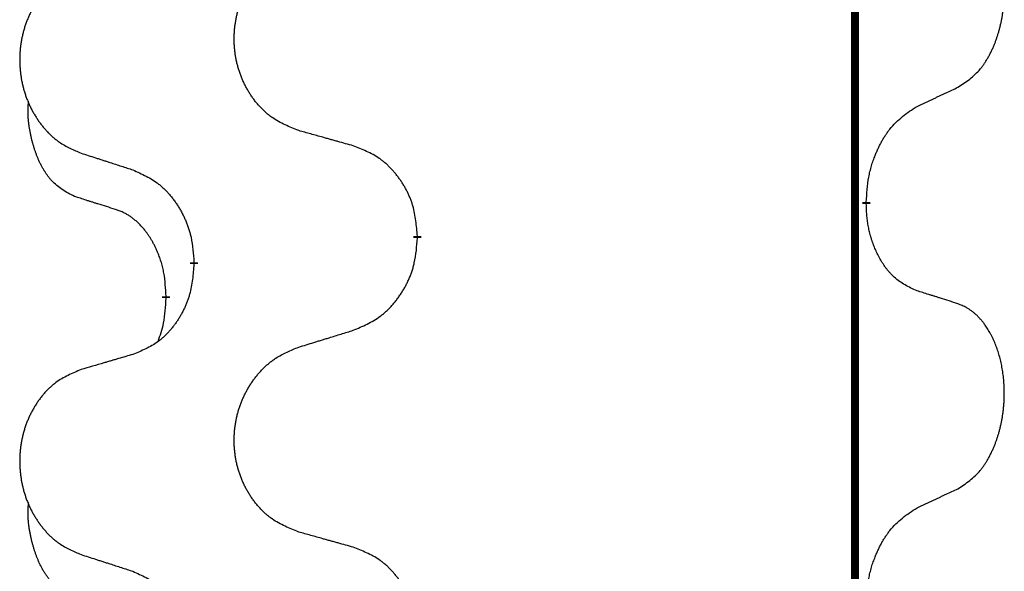
# Model space of a CAD drawing. Units: millimetres. Extents: x -836 to 1543, y -180 to 645.
# Drawn here: x -545 to -537, y 446 to 450 of the extents above; entities that cross this region are included whole.
import ezdxf

# ---------------------------------------------------------------- set-up
doc = ezdxf.new("R2010")
doc.units = ezdxf.units.MM
doc.linetypes.add('SLD_Durchgehend', pattern=[0, 0, 0])

# ---------------------------------------------------------------- blocks, each defined once
blk = doc.blocks.new('HL50FU-0-190', base_point=(353.548, 232.4215))
at = {"color": 7, "linetype": 'SLD_Durchgehend', "const_width": 0.0625}
for points in [[(-537.8994, 576.0133), (-537.8994, 412.1133)], [(-537.8093, 448.8182), (-537.8093, 448.8032)], [(-541.3585, 448.5492), (-541.3585, 448.5342)], [(-543.1253, 448.3273), (-543.1253, 448.3423)], [(-543.3455, 448.0733), (-543.3455, 448.0583)]]:
    blk.add_lwpolyline(points, dxfattribs=at)
at = {"color": 7, "linetype": 'SLD_Durchgehend'}
for points, knots in [([(-537.0854, 449.7262), (-537.0533, 449.747), (-536.9892, 449.7887), (-536.9268, 449.8476), (-536.8923, 449.8911), (-536.8771, 449.9121), (-536.863, 449.9338), (-536.8491, 449.9569), (-536.8355, 449.9814), (-536.8223, 450.0073), (-536.81, 450.0336), (-536.799, 450.0593), (-536.7891, 450.0842), (-536.7803, 450.1084), (-536.772, 450.1327), (-536.7642, 450.1578), (-536.7569, 450.1836), (-536.7501, 450.2102), (-536.744, 450.2369), (-536.7384, 450.2643), (-536.7335, 450.2924), (-536.7292, 450.3211), (-536.7256, 450.35), (-536.7227, 450.3791), (-536.7205, 450.4086), (-536.719, 450.4383), (-536.7183, 450.4681), (-536.7183, 450.4966), (-536.7189, 450.5237), (-536.7201, 450.5494), (-536.7219, 450.5751), (-536.7243, 450.6005), (-536.7271, 450.6257), (-536.7305, 450.6505), (-536.7345, 450.6753), (-536.7389, 450.6993), (-536.7438, 450.7226), (-536.749, 450.7451), (-536.7548, 450.7675), (-536.7609, 450.7893), (-536.7674, 450.8106), (-536.7743, 450.8312), (-536.7817, 450.8517), (-536.7896, 450.872), (-536.7982, 450.8923), (-536.8073, 450.9124), (-536.817, 450.9323), (-536.827, 450.9513), (-536.8372, 450.9695), (-536.8477, 450.9869), (-536.8587, 451.0039), (-536.8715, 451.0225), (-536.8863, 451.0424), (-536.9035, 451.0633), (-536.9217, 451.0833), (-536.9402, 451.1015), (-536.9589, 451.118), (-536.9776, 451.1328), (-536.9972, 451.1463), (-537.0215, 451.1608), (-537.051, 451.1749), (-537.0739, 451.184), (-537.0854, 451.1886)], [0, 0, 0, 0, 0.114626, 0.229253, 0.255136, 0.281028, 0.306957, 0.332884, 0.361934, 0.390985, 0.420018, 0.449052, 0.474762, 0.500472, 0.526183, 0.551894, 0.5793, 0.606707, 0.634112, 0.661518, 0.690573, 0.719628, 0.748686, 0.777743, 0.807529, 0.837316, 0.867099, 0.896882, 0.922639, 0.948395, 0.974152, 0.999908, 1.024987, 1.050066, 1.075144, 1.100222, 1.123355, 1.146488, 1.16962, 1.192753, 1.214494, 1.236235, 1.257976, 1.279718, 1.301816, 1.323914, 1.34601, 1.368106, 1.38839, 1.408673, 1.42896, 1.449249, 1.476285, 1.503323, 1.530378, 1.557432, 1.581269, 1.605108, 1.628896, 1.652672, 1.68974, 1.726808, 1.726808, 1.726808, 1.726808]), ([(-542.2969, 449.3835), (-542.3332, 449.398), (-542.4057, 449.4268), (-542.4837, 449.469), (-542.5311, 449.5042), (-542.5543, 449.5234), (-542.5765, 449.5438), (-542.5979, 449.5655), (-542.6185, 449.5883), (-542.6382, 449.6122), (-542.6569, 449.637), (-542.6745, 449.6625), (-542.6911, 449.6886), (-542.7066, 449.7153), (-542.7211, 449.7425), (-542.7346, 449.7705), (-542.747, 449.799), (-542.7583, 449.8281), (-542.7685, 449.8577), (-542.7774, 449.8875), (-542.7852, 449.9176), (-542.7918, 449.948), (-542.7972, 449.9785), (-542.8015, 450.0093), (-542.8046, 450.0403), (-542.8065, 450.0715), (-542.8073, 450.1027), (-542.807, 450.1339), (-542.8054, 450.1649), (-542.8027, 450.1959), (-542.7989, 450.2267), (-542.7939, 450.2573), (-542.7878, 450.2876), (-542.7806, 450.3175), (-542.7723, 450.3472), (-542.7629, 450.3765), (-542.7524, 450.4054), (-542.7407, 450.4339), (-542.728, 450.4619), (-542.7143, 450.4893), (-542.6996, 450.516), (-542.684, 450.542), (-542.6674, 450.5675), (-542.6498, 450.5923), (-542.6313, 450.6165), (-542.6118, 450.64), (-542.5913, 450.6627), (-542.57, 450.6843), (-542.5481, 450.7048), (-542.5254, 450.724), (-542.5018, 450.7421), (-542.4579, 450.7723), (-542.3897, 450.8081), (-542.3279, 450.8333), (-542.2969, 450.8459)], [0, 0, 0, 0, 0.117086, 0.234172, 0.26425, 0.294342, 0.324476, 0.354607, 0.385625, 0.416644, 0.447649, 0.478654, 0.509524, 0.540393, 0.571263, 0.602133, 0.633372, 0.664611, 0.695847, 0.727084, 0.758108, 0.789132, 0.820159, 0.851185, 0.8824, 0.913614, 0.944827, 0.97604, 1.007095, 1.038151, 1.069208, 1.100265, 1.131069, 1.161872, 1.192674, 1.223475, 1.254222, 1.284969, 1.315717, 1.346465, 1.376816, 1.407167, 1.437517, 1.467868, 1.498416, 1.528964, 1.559522, 1.59008, 1.619832, 1.649585, 1.679305, 1.709013, 1.809224, 1.909434, 1.909434, 1.909434, 1.909434]), ([(-544.0177, 450.668), (-544.0522, 450.6535), (-544.1214, 450.6246), (-544.1955, 450.5823), (-544.2405, 450.5472), (-544.2625, 450.528), (-544.2836, 450.5076), (-544.3039, 450.486), (-544.3235, 450.4631), (-544.3422, 450.4392), (-544.36, 450.4144), (-544.3767, 450.389), (-544.3925, 450.3629), (-544.4072, 450.3362), (-544.421, 450.3089), (-544.4338, 450.281), (-544.4456, 450.2525), (-544.4564, 450.2233), (-544.466, 450.1938), (-544.4745, 450.1639), (-544.4819, 450.1338), (-544.4882, 450.1035), (-544.4933, 450.073), (-544.4974, 450.0422), (-544.5003, 450.0112), (-544.5022, 449.98), (-544.503, 449.9488), (-544.5026, 449.9177), (-544.5011, 449.8866), (-544.4986, 449.8557), (-544.4949, 449.8248), (-544.4902, 449.7943), (-544.4844, 449.764), (-544.4776, 449.734), (-544.4697, 449.7044), (-544.4607, 449.675), (-544.4507, 449.6461), (-544.4397, 449.6177), (-544.4276, 449.5897), (-544.4145, 449.5623), (-544.4006, 449.5356), (-544.3857, 449.5096), (-544.3699, 449.4841), (-544.3532, 449.4593), (-544.3356, 449.4351), (-544.3171, 449.4116), (-544.2976, 449.3889), (-544.2774, 449.3673), (-544.2565, 449.3468), (-544.235, 449.3276), (-544.2125, 449.3095), (-544.1709, 449.2794), (-544.1061, 449.2435), (-544.0471, 449.2182), (-544.0177, 449.2056)], [0, 0, 0, 0, 0.112481, 0.224961, 0.254205, 0.283463, 0.312765, 0.342064, 0.372505, 0.402946, 0.433372, 0.463798, 0.494314, 0.52483, 0.555347, 0.585864, 0.616922, 0.647981, 0.679038, 0.710095, 0.741061, 0.772027, 0.802995, 0.833963, 0.865172, 0.896381, 0.927588, 0.958795, 0.989832, 1.020868, 1.051906, 1.082944, 1.113652, 1.144359, 1.175065, 1.20577, 1.236283, 1.266796, 1.29731, 1.327824, 1.357761, 1.387698, 1.417635, 1.447572, 1.477483, 1.507394, 1.537316, 1.567238, 1.596112, 1.624989, 1.653829, 1.682658, 1.778901, 1.875145, 1.875145, 1.875145, 1.875145]), ([(-537.4085, 449.575), (-537.3857, 449.5856), (-537.3402, 449.6067), (-537.2908, 449.6297), (-537.2603, 449.644), (-537.2487, 449.6494), (-537.237, 449.6549), (-537.2253, 449.6604), (-537.2137, 449.6658), (-537.202, 449.6713), (-537.1904, 449.6768), (-537.167, 449.6877), (-537.132, 449.7042), (-537.1009, 449.7189), (-537.0854, 449.7262)], [0, 0, 0, 0, 0.075268, 0.1505361, 0.163415, 0.176294, 0.1891729, 0.2020518, 0.2149361, 0.2278204, 0.2407047, 0.253589, 0.3051493, 0.3567097, 0.3567097, 0.3567097, 0.3567097]), ([(-544.0693, 448.8629), (-544.1022, 448.8797), (-544.1679, 448.9132), (-544.2313, 448.9658), (-544.2655, 449.005), (-544.2797, 449.023), (-544.2929, 449.0417), (-544.306, 449.0617), (-544.3187, 449.083), (-544.3311, 449.1055), (-544.3426, 449.1285), (-544.3531, 449.1512), (-544.3625, 449.1736), (-544.3711, 449.1956), (-544.3791, 449.2178), (-544.3867, 449.2407), (-544.394, 449.2644), (-544.4008, 449.2889), (-544.4072, 449.3134), (-544.4131, 449.3387), (-544.4186, 449.3646), (-544.4236, 449.3913), (-544.428, 449.418), (-544.4316, 449.4451), (-544.4344, 449.4724), (-544.4362, 449.5), (-544.437, 449.5276), (-544.4366, 449.5564), (-544.4347, 449.5864), (-544.4328, 449.6071), (-544.4319, 449.6175)], [0, 0, 0, 0, 0.1104767, 0.2209534, 0.2438284, 0.2667114, 0.2896326, 0.3125527, 0.3382849, 0.3640175, 0.389731, 0.4154442, 0.4390192, 0.4625939, 0.4861716, 0.5097495, 0.5351329, 0.5605162, 0.5859001, 0.6112844, 0.6383739, 0.665463, 0.6925584, 0.7196538, 0.7472958, 0.7749392, 0.8025614, 0.830178, 0.8614107, 0.8926434, 0.8926434, 0.8926434, 0.8926434]), ([(-537.8093, 448.8182), (-537.8073, 448.8512), (-537.8033, 448.9172), (-537.7948, 448.9906), (-537.7855, 449.0381), (-537.7804, 449.0605), (-537.7746, 449.0829), (-537.7684, 449.1047), (-537.7618, 449.1259), (-537.7547, 449.1466), (-537.7472, 449.1671), (-537.7381, 449.1905), (-537.7273, 449.2166), (-537.7142, 449.2453), (-537.7003, 449.2736), (-537.686, 449.3004), (-537.6713, 449.3258), (-537.6563, 449.3496), (-537.6403, 449.3728), (-537.6007, 449.4251), (-537.5263, 449.498), (-537.4477, 449.5493), (-537.4085, 449.575)], [0, 0, 0, 0, 0.0991279, 0.1982558, 0.2212992, 0.2443459, 0.2673984, 0.2904499, 0.3123028, 0.3341557, 0.3560082, 0.3778615, 0.4093786, 0.4408961, 0.4724293, 0.503962, 0.5321252, 0.5602895, 0.5884188, 0.6165402, 0.7571053, 0.8976704, 0.8976704, 0.8976704, 0.8976704]), ([(-541.8657, 449.2631), (-541.8858, 449.2686), (-541.926, 449.2798), (-541.9712, 449.2924), (-542.0014, 449.3009), (-542.0165, 449.3051), (-542.0316, 449.3093), (-542.0466, 449.3135), (-542.0617, 449.3177), (-542.0768, 449.3219), (-542.0919, 449.3261), (-542.1336, 449.3378), (-542.202, 449.3569), (-542.2653, 449.3747), (-542.2969, 449.3835)], [0, 0, 0, 0, 0.0626283, 0.1252565, 0.140914, 0.1565714, 0.1722289, 0.1878864, 0.2035442, 0.219202, 0.2348598, 0.2505176, 0.3491531, 0.4477886, 0.4477886, 0.4477886, 0.4477886]), ([(-541.3585, 448.5492), (-541.362, 448.5894), (-541.3689, 448.6697), (-541.3852, 448.7592), (-541.4033, 448.8165), (-541.4136, 448.8444), (-541.4251, 448.8719), (-541.4378, 448.8987), (-541.4515, 448.925), (-541.4663, 448.9506), (-541.482, 448.9757), (-541.4986, 449), (-541.5159, 449.0237), (-541.5341, 449.0466), (-541.5532, 449.0688), (-541.5729, 449.09), (-541.5934, 449.1101), (-541.6145, 449.129), (-541.6365, 449.1469), (-541.6827, 449.1805), (-541.7589, 449.2212), (-541.8301, 449.2491), (-541.8657, 449.2631)], [0, 0, 0, 0, 0.1209346, 0.2418691, 0.2715902, 0.3013222, 0.3310797, 0.3608342, 0.3904011, 0.4199685, 0.4495293, 0.4790908, 0.5083301, 0.5375686, 0.5668172, 0.5960652, 0.6244344, 0.6528069, 0.6811435, 0.7094671, 0.8241186, 0.93877, 0.93877, 0.93877, 0.93877]), ([(-544.0177, 449.2056), (-543.9987, 449.1994), (-543.9607, 449.1871), (-543.9179, 449.1733), (-543.8894, 449.164), (-543.8752, 449.1594), (-543.8609, 449.1548), (-543.8467, 449.1502), (-543.8324, 449.1456), (-543.8182, 449.141), (-543.8039, 449.1363), (-543.7641, 449.1234), (-543.6986, 449.1022), (-543.6379, 449.0825), (-543.6076, 449.0727)], [0, 0, 0, 0, 0.0599168, 0.1198336, 0.1348129, 0.1497923, 0.1647716, 0.179751, 0.1947305, 0.2097099, 0.2246894, 0.2396689, 0.3353723, 0.4310757, 0.4310757, 0.4310757, 0.4310757]), ([(-543.6076, 449.0727), (-543.5723, 449.0567), (-543.5018, 449.0249), (-543.4265, 448.9793), (-543.3811, 448.9419), (-543.3589, 448.9214), (-543.3377, 448.8999), (-543.3173, 448.877), (-543.2977, 448.853), (-543.2788, 448.8278), (-543.261, 448.8019), (-543.2442, 448.7752), (-543.2283, 448.7479), (-543.2133, 448.7199), (-543.1994, 448.6913), (-543.1867, 448.6621), (-543.1751, 448.6323), (-543.1647, 448.6019), (-543.1557, 448.5711), (-543.1429, 448.5181), (-543.1322, 448.4416), (-543.1276, 448.3754), (-543.1253, 448.3423)], [0, 0, 0, 0, 0.1161018, 0.2322037, 0.2623496, 0.2925108, 0.3227169, 0.3529195, 0.3843764, 0.415834, 0.4472779, 0.4787225, 0.5104414, 0.5421594, 0.5738837, 0.6056077, 0.6377093, 0.6698134, 0.7018938, 0.7339652, 0.8335001, 0.9330351, 0.9330351, 0.9330351, 0.9330351]), ([(-543.7463, 448.7607), (-543.7694, 448.7678), (-543.8156, 448.7819), (-543.8656, 448.7974), (-543.8963, 448.8071), (-543.9078, 448.8107), (-543.9194, 448.8144), (-543.9309, 448.8181), (-543.9425, 448.8217), (-543.954, 448.8254), (-543.9655, 448.8291), (-543.9886, 448.8366), (-544.0232, 448.8478), (-544.054, 448.8579), (-544.0693, 448.8629)], [0, 0, 0, 0, 0.072467, 0.1449339, 0.1570396, 0.1691453, 0.181251, 0.1933566, 0.2054742, 0.2175917, 0.2297093, 0.2418268, 0.2903502, 0.3388736, 0.3388736, 0.3388736, 0.3388736]), ([(-537.4085, 448.1158), (-537.4405, 448.1304), (-537.5045, 448.1597), (-537.5691, 448.205), (-537.6058, 448.2402), (-537.622, 448.2573), (-537.6373, 448.2752), (-537.6525, 448.2945), (-537.6674, 448.3152), (-537.682, 448.3373), (-537.6957, 448.3599), (-537.7079, 448.3817), (-537.7186, 448.4024), (-537.7282, 448.4221), (-537.7371, 448.442), (-537.7458, 448.4627), (-537.7541, 448.4842), (-537.762, 448.5065), (-537.7693, 448.529), (-537.7757, 448.5507), (-537.7813, 448.5716), (-537.7861, 448.5917), (-537.7905, 448.612), (-537.7945, 448.6325), (-537.7981, 448.6535), (-537.8012, 448.6748), (-537.8037, 448.6962), (-537.8063, 448.7247), (-537.8082, 448.7604), (-537.8089, 448.789), (-537.8093, 448.8032)], [0, 0, 0, 0, 0.1054562, 0.2109123, 0.2344291, 0.2579548, 0.2815165, 0.3050767, 0.3315574, 0.3580389, 0.3845049, 0.4109705, 0.4328054, 0.4546397, 0.4764736, 0.4983077, 0.5219471, 0.5455868, 0.5692264, 0.5928659, 0.6135516, 0.634237, 0.6549231, 0.6756092, 0.6971494, 0.71869, 0.740226, 0.7617607, 0.804578, 0.8473954, 0.8473954, 0.8473954, 0.8473954]), ([(-543.3455, 448.0733), (-543.3472, 448.104), (-543.3507, 448.1653), (-543.3583, 448.2337), (-543.3669, 448.2779), (-543.3716, 448.2989), (-543.3769, 448.3198), (-543.3827, 448.3401), (-543.3889, 448.3599), (-543.3955, 448.3791), (-543.4026, 448.3981), (-543.4108, 448.4188), (-543.4205, 448.4412), (-543.4317, 448.4651), (-543.4437, 448.4886), (-543.4561, 448.511), (-543.4689, 448.5322), (-543.4818, 448.5522), (-543.4955, 448.5717), (-543.5112, 448.5926), (-543.5291, 448.6145), (-543.5496, 448.6371), (-543.5713, 448.6586), (-543.5934, 448.678), (-543.6156, 448.6953), (-543.6378, 448.7106), (-543.661, 448.7245), (-543.6868, 448.7377), (-543.7153, 448.7496), (-543.7359, 448.757), (-543.7463, 448.7607)], [0, 0, 0, 0, 0.0921911, 0.1843821, 0.20591, 0.2274409, 0.2489766, 0.2705115, 0.2907895, 0.3110675, 0.3313472, 0.3516275, 0.3780441, 0.4044611, 0.4308749, 0.4572883, 0.4811357, 0.5049824, 0.5288358, 0.5526907, 0.5831984, 0.6137075, 0.6442319, 0.6747535, 0.7017613, 0.7287719, 0.7557302, 0.7826753, 0.8155538, 0.8484323, 0.8484323, 0.8484323, 0.8484323]), ([(-541.8657, 447.8039), (-541.8287, 447.8197), (-541.7547, 447.8515), (-541.6755, 447.897), (-541.6275, 447.9346), (-541.6042, 447.955), (-541.5819, 447.9765), (-541.5604, 447.9994), (-541.5398, 448.0234), (-541.52, 448.0486), (-541.5012, 448.0746), (-541.4835, 448.1013), (-541.4667, 448.1286), (-541.451, 448.1565), (-541.4364, 448.1851), (-541.423, 448.2143), (-541.4108, 448.2441), (-541.3999, 448.2745), (-541.3905, 448.3053), (-541.3769, 448.3583), (-541.3656, 448.4349), (-541.3609, 448.5011), (-541.3585, 448.5342)], [0, 0, 0, 0, 0.1207225, 0.241445, 0.272411, 0.3033922, 0.334416, 0.3654362, 0.3974567, 0.4294779, 0.4614868, 0.4934965, 0.5255609, 0.5576245, 0.5896947, 0.6217645, 0.6540243, 0.6862868, 0.7185226, 0.7507482, 0.8503626, 0.9499769, 0.9499769, 0.9499769, 0.9499769]), ([(-543.1253, 448.3273), (-543.1287, 448.2872), (-543.1353, 448.2069), (-543.1507, 448.1175), (-543.168, 448.0601), (-543.1777, 448.0322), (-543.1887, 448.0047), (-543.2007, 447.9778), (-543.2138, 447.9516), (-543.2278, 447.926), (-543.2427, 447.9009), (-543.2585, 447.8766), (-543.275, 447.8529), (-543.2923, 447.83), (-543.3104, 447.8078), (-543.3292, 447.7866), (-543.3486, 447.7665), (-543.3687, 447.7476), (-543.3896, 447.7297), (-543.4333, 447.6962), (-543.5058, 447.6555), (-543.5737, 447.6275), (-543.6076, 447.6135)], [0, 0, 0, 0, 0.1207923, 0.2415845, 0.2711145, 0.3006544, 0.3302167, 0.3597763, 0.388964, 0.418152, 0.4473341, 0.4765167, 0.5051788, 0.5338402, 0.5625129, 0.591185, 0.618755, 0.6463281, 0.6738633, 0.7013854, 0.8115011, 0.9216168, 0.9216168, 0.9216168, 0.9216168]), ([(-537.0854, 448.0136), (-537.1084, 448.0211), (-537.1545, 448.0362), (-537.2045, 448.0523), (-537.2353, 448.0621), (-537.2468, 448.0658), (-537.2583, 448.0694), (-537.2699, 448.0731), (-537.2814, 448.0767), (-537.293, 448.0803), (-537.3045, 448.0839), (-537.3276, 448.0911), (-537.3623, 448.1017), (-537.3931, 448.1111), (-537.4085, 448.1158)], [0, 0, 0, 0, 0.0726997, 0.1453994, 0.1575073, 0.1696152, 0.1817231, 0.193831, 0.205927, 0.2180229, 0.2301189, 0.2422149, 0.2905443, 0.3388737, 0.3388737, 0.3388737, 0.3388737]), ([(-543.4091, 447.7159), (-543.4006, 447.7396), (-543.3835, 447.787), (-543.3614, 447.8678), (-543.3507, 447.959), (-543.3472, 448.0252), (-543.3455, 448.0583)], [0, 0, 0, 0, 0.0756193, 0.1512387, 0.250723, 0.3502073, 0.3502073, 0.3502073, 0.3502073]), ([(-537.0854, 446.5512), (-537.0533, 446.572), (-536.9892, 446.6137), (-536.9268, 446.6726), (-536.8923, 446.7161), (-536.8771, 446.7371), (-536.863, 446.7588), (-536.8491, 446.7819), (-536.8355, 446.8064), (-536.8223, 446.8323), (-536.81, 446.8586), (-536.799, 446.8843), (-536.7891, 446.9092), (-536.7803, 446.9334), (-536.772, 446.9577), (-536.7642, 446.9828), (-536.7569, 447.0086), (-536.7501, 447.0352), (-536.744, 447.0619), (-536.7384, 447.0893), (-536.7335, 447.1174), (-536.7292, 447.1461), (-536.7256, 447.175), (-536.7227, 447.2041), (-536.7205, 447.2336), (-536.719, 447.2633), (-536.7183, 447.2931), (-536.7183, 447.3216), (-536.7189, 447.3487), (-536.7201, 447.3744), (-536.7219, 447.4001), (-536.7243, 447.4255), (-536.7271, 447.4507), (-536.7305, 447.4755), (-536.7345, 447.5003), (-536.7389, 447.5243), (-536.7438, 447.5476), (-536.749, 447.5701), (-536.7548, 447.5925), (-536.7609, 447.6143), (-536.7674, 447.6356), (-536.7743, 447.6562), (-536.7817, 447.6767), (-536.7896, 447.697), (-536.7982, 447.7173), (-536.8073, 447.7374), (-536.817, 447.7573), (-536.827, 447.7763), (-536.8372, 447.7945), (-536.8477, 447.8119), (-536.8587, 447.8289), (-536.8715, 447.8475), (-536.8863, 447.8674), (-536.9035, 447.8883), (-536.9217, 447.9083), (-536.9402, 447.9265), (-536.9589, 447.943), (-536.9776, 447.9578), (-536.9972, 447.9713), (-537.0215, 447.9858), (-537.051, 447.9999), (-537.0739, 448.009), (-537.0854, 448.0136)], [0, 0, 0, 0, 0.114626, 0.229253, 0.255136, 0.281028, 0.306957, 0.332884, 0.361934, 0.390985, 0.420018, 0.449052, 0.474762, 0.500472, 0.526183, 0.551894, 0.5793, 0.606707, 0.634112, 0.661518, 0.690573, 0.719628, 0.748686, 0.777743, 0.807529, 0.837316, 0.867099, 0.896882, 0.922639, 0.948395, 0.974152, 0.999908, 1.024987, 1.050066, 1.075144, 1.100222, 1.123355, 1.146488, 1.16962, 1.192753, 1.214494, 1.236235, 1.257976, 1.279718, 1.301816, 1.323914, 1.34601, 1.368106, 1.38839, 1.408673, 1.42896, 1.449249, 1.476285, 1.503323, 1.530378, 1.557432, 1.581269, 1.605108, 1.628896, 1.652672, 1.68974, 1.726808, 1.726808, 1.726808, 1.726808]), ([(-542.2969, 447.6709), (-542.2769, 447.6771), (-542.237, 447.6894), (-542.192, 447.7032), (-542.162, 447.7125), (-542.1471, 447.7171), (-542.1321, 447.7217), (-542.1171, 447.7263), (-542.1021, 447.7309), (-542.0871, 447.7356), (-542.0721, 447.7402), (-542.0302, 447.7531), (-541.9614, 447.7743), (-541.8976, 447.794), (-541.8657, 447.8039)], [0, 0, 0, 0, 0.062728, 0.1254559, 0.141138, 0.1568202, 0.1725023, 0.1881844, 0.2038666, 0.2195488, 0.235231, 0.2509132, 0.3511056, 0.4512981, 0.4512981, 0.4512981, 0.4512981]), ([(-543.6076, 447.6135), (-543.6267, 447.6079), (-543.665, 447.5967), (-543.708, 447.5841), (-543.7367, 447.5757), (-543.751, 447.5715), (-543.7653, 447.5673), (-543.7797, 447.563), (-543.794, 447.5588), (-543.8084, 447.5546), (-543.8227, 447.5504), (-543.8624, 447.5387), (-543.9273, 447.5196), (-543.9876, 447.5019), (-544.0177, 447.493)], [0, 0, 0, 0, 0.0597754, 0.1195507, 0.1344951, 0.1494396, 0.164384, 0.1793284, 0.1942733, 0.2092182, 0.2241631, 0.239108, 0.3332541, 0.4274002, 0.4274002, 0.4274002, 0.4274002]), ([(-542.2969, 446.2085), (-542.3332, 446.223), (-542.4057, 446.2518), (-542.4837, 446.294), (-542.5311, 446.3292), (-542.5543, 446.3484), (-542.5765, 446.3688), (-542.5979, 446.3905), (-542.6185, 446.4133), (-542.6382, 446.4372), (-542.6569, 446.462), (-542.6745, 446.4875), (-542.6911, 446.5136), (-542.7066, 446.5403), (-542.7211, 446.5675), (-542.7346, 446.5955), (-542.747, 446.624), (-542.7583, 446.6531), (-542.7685, 446.6827), (-542.7774, 446.7125), (-542.7852, 446.7426), (-542.7918, 446.773), (-542.7972, 446.8035), (-542.8015, 446.8343), (-542.8046, 446.8653), (-542.8065, 446.8965), (-542.8073, 446.9277), (-542.807, 446.9589), (-542.8054, 446.9899), (-542.8027, 447.0209), (-542.7989, 447.0517), (-542.7939, 447.0823), (-542.7878, 447.1126), (-542.7806, 447.1425), (-542.7723, 447.1722), (-542.7629, 447.2015), (-542.7524, 447.2304), (-542.7407, 447.2589), (-542.728, 447.2869), (-542.7143, 447.3143), (-542.6996, 447.341), (-542.684, 447.367), (-542.6674, 447.3925), (-542.6498, 447.4173), (-542.6313, 447.4415), (-542.6118, 447.465), (-542.5913, 447.4877), (-542.57, 447.5093), (-542.5481, 447.5298), (-542.5254, 447.549), (-542.5018, 447.5671), (-542.4579, 447.5973), (-542.3897, 447.6331), (-542.3279, 447.6583), (-542.2969, 447.6709)], [0, 0, 0, 0, 0.117086, 0.234172, 0.26425, 0.294342, 0.324476, 0.354607, 0.385625, 0.416644, 0.447649, 0.478654, 0.509524, 0.540393, 0.571263, 0.602133, 0.633372, 0.664611, 0.695847, 0.727084, 0.758108, 0.789132, 0.820159, 0.851185, 0.8824, 0.913614, 0.944827, 0.97604, 1.007095, 1.038151, 1.069208, 1.100265, 1.131069, 1.161872, 1.192674, 1.223475, 1.254222, 1.284969, 1.315717, 1.346465, 1.376816, 1.407167, 1.437517, 1.467868, 1.498416, 1.528964, 1.559522, 1.59008, 1.619832, 1.649585, 1.679305, 1.709013, 1.809224, 1.909434, 1.909434, 1.909434, 1.909434]), ([(-544.0177, 447.493), (-544.0522, 447.4785), (-544.1214, 447.4496), (-544.1955, 447.4073), (-544.2405, 447.3722), (-544.2625, 447.353), (-544.2836, 447.3326), (-544.3039, 447.311), (-544.3235, 447.2881), (-544.3422, 447.2642), (-544.36, 447.2394), (-544.3767, 447.214), (-544.3925, 447.1879), (-544.4072, 447.1612), (-544.421, 447.1339), (-544.4338, 447.106), (-544.4456, 447.0775), (-544.4564, 447.0483), (-544.466, 447.0188), (-544.4745, 446.9889), (-544.4819, 446.9588), (-544.4882, 446.9285), (-544.4933, 446.898), (-544.4974, 446.8672), (-544.5003, 446.8362), (-544.5022, 446.805), (-544.503, 446.7738), (-544.5026, 446.7427), (-544.5011, 446.7116), (-544.4986, 446.6807), (-544.4949, 446.6498), (-544.4902, 446.6193), (-544.4844, 446.589), (-544.4776, 446.559), (-544.4697, 446.5294), (-544.4607, 446.5), (-544.4507, 446.4711), (-544.4397, 446.4427), (-544.4276, 446.4147), (-544.4145, 446.3873), (-544.4006, 446.3606), (-544.3857, 446.3346), (-544.3699, 446.3091), (-544.3532, 446.2843), (-544.3356, 446.2601), (-544.3171, 446.2366), (-544.2976, 446.2139), (-544.2774, 446.1923), (-544.2565, 446.1718), (-544.235, 446.1526), (-544.2125, 446.1345), (-544.1709, 446.1044), (-544.1061, 446.0685), (-544.0471, 446.0432), (-544.0177, 446.0306)], [0, 0, 0, 0, 0.112481, 0.224961, 0.254205, 0.283463, 0.312765, 0.342064, 0.372505, 0.402946, 0.433372, 0.463798, 0.494314, 0.52483, 0.555347, 0.585864, 0.616922, 0.647981, 0.679038, 0.710095, 0.741061, 0.772027, 0.802995, 0.833963, 0.865172, 0.896381, 0.927588, 0.958795, 0.989832, 1.020868, 1.051906, 1.082944, 1.113652, 1.144359, 1.175065, 1.20577, 1.236283, 1.266796, 1.29731, 1.327824, 1.357761, 1.387698, 1.417635, 1.447572, 1.477483, 1.507394, 1.537316, 1.567238, 1.596112, 1.624989, 1.653829, 1.682658, 1.778901, 1.875145, 1.875145, 1.875145, 1.875145]), ([(-537.4085, 446.4), (-537.3857, 446.4106), (-537.3402, 446.4317), (-537.2908, 446.4547), (-537.2603, 446.469), (-537.2487, 446.4744), (-537.237, 446.4799), (-537.2253, 446.4854), (-537.2137, 446.4908), (-537.202, 446.4963), (-537.1904, 446.5018), (-537.167, 446.5127), (-537.132, 446.5292), (-537.1009, 446.5439), (-537.0854, 446.5512)], [0, 0, 0, 0, 0.075268, 0.1505361, 0.163415, 0.176294, 0.1891729, 0.2020518, 0.2149361, 0.2278204, 0.2407047, 0.253589, 0.3051493, 0.3567097, 0.3567097, 0.3567097, 0.3567097]), ([(-544.0693, 445.6879), (-544.1022, 445.7047), (-544.1679, 445.7382), (-544.2313, 445.7908), (-544.2655, 445.83), (-544.2797, 445.848), (-544.2929, 445.8667), (-544.306, 445.8867), (-544.3187, 445.908), (-544.3311, 445.9305), (-544.3426, 445.9535), (-544.3531, 445.9762), (-544.3625, 445.9986), (-544.3711, 446.0206), (-544.3791, 446.0428), (-544.3867, 446.0657), (-544.394, 446.0894), (-544.4008, 446.1139), (-544.4072, 446.1384), (-544.4131, 446.1637), (-544.4186, 446.1896), (-544.4236, 446.2163), (-544.428, 446.243), (-544.4316, 446.2701), (-544.4344, 446.2974), (-544.4362, 446.325), (-544.437, 446.3526), (-544.4366, 446.3814), (-544.4347, 446.4114), (-544.4328, 446.4321), (-544.4319, 446.4425)], [0, 0, 0, 0, 0.1104767, 0.2209534, 0.2438284, 0.2667114, 0.2896326, 0.3125527, 0.3382849, 0.3640175, 0.389731, 0.4154442, 0.4390192, 0.4625939, 0.4861716, 0.5097495, 0.5351329, 0.5605162, 0.5859001, 0.6112844, 0.6383739, 0.665463, 0.6925584, 0.7196538, 0.7472958, 0.7749392, 0.8025614, 0.830178, 0.8614107, 0.8926434, 0.8926434, 0.8926434, 0.8926434]), ([(-537.8093, 445.6432), (-537.8073, 445.6762), (-537.8033, 445.7422), (-537.7948, 445.8156), (-537.7855, 445.8631), (-537.7804, 445.8855), (-537.7746, 445.9079), (-537.7684, 445.9297), (-537.7618, 445.9509), (-537.7547, 445.9716), (-537.7472, 445.9921), (-537.7381, 446.0155), (-537.7273, 446.0416), (-537.7142, 446.0703), (-537.7003, 446.0986), (-537.686, 446.1254), (-537.6713, 446.1508), (-537.6563, 446.1746), (-537.6403, 446.1978), (-537.6007, 446.2501), (-537.5263, 446.323), (-537.4477, 446.3743), (-537.4085, 446.4)], [0, 0, 0, 0, 0.0991279, 0.1982558, 0.2212992, 0.2443459, 0.2673984, 0.2904499, 0.3123028, 0.3341557, 0.3560082, 0.3778615, 0.4093786, 0.4408961, 0.4724293, 0.503962, 0.5321252, 0.5602895, 0.5884188, 0.6165402, 0.7571053, 0.8976704, 0.8976704, 0.8976704, 0.8976704]), ([(-541.8657, 446.0881), (-541.8858, 446.0936), (-541.926, 446.1048), (-541.9712, 446.1174), (-542.0014, 446.1259), (-542.0165, 446.1301), (-542.0316, 446.1343), (-542.0466, 446.1385), (-542.0617, 446.1427), (-542.0768, 446.1469), (-542.0919, 446.1511), (-542.1336, 446.1628), (-542.202, 446.1819), (-542.2653, 446.1997), (-542.2969, 446.2085)], [0, 0, 0, 0, 0.0626283, 0.1252565, 0.140914, 0.1565714, 0.1722289, 0.1878864, 0.2035442, 0.219202, 0.2348598, 0.2505176, 0.3491531, 0.4477886, 0.4477886, 0.4477886, 0.4477886]), ([(-541.3585, 445.3742), (-541.362, 445.4144), (-541.3689, 445.4947), (-541.3852, 445.5842), (-541.4033, 445.6415), (-541.4136, 445.6694), (-541.4251, 445.6969), (-541.4378, 445.7237), (-541.4515, 445.75), (-541.4663, 445.7756), (-541.482, 445.8007), (-541.4986, 445.825), (-541.5159, 445.8487), (-541.5341, 445.8716), (-541.5532, 445.8938), (-541.5729, 445.915), (-541.5934, 445.9351), (-541.6145, 445.954), (-541.6365, 445.9719), (-541.6827, 446.0055), (-541.7589, 446.0462), (-541.8301, 446.0741), (-541.8657, 446.0881)], [0, 0, 0, 0, 0.1209346, 0.2418691, 0.2715902, 0.3013222, 0.3310797, 0.3608342, 0.3904011, 0.4199685, 0.4495293, 0.4790908, 0.5083301, 0.5375686, 0.5668172, 0.5960652, 0.6244344, 0.6528069, 0.6811435, 0.7094671, 0.8241186, 0.93877, 0.93877, 0.93877, 0.93877]), ([(-544.0177, 446.0306), (-543.9987, 446.0244), (-543.9607, 446.0121), (-543.9179, 445.9983), (-543.8894, 445.989), (-543.8752, 445.9844), (-543.8609, 445.9798), (-543.8467, 445.9752), (-543.8324, 445.9706), (-543.8182, 445.966), (-543.8039, 445.9613), (-543.7641, 445.9484), (-543.6986, 445.9272), (-543.6379, 445.9075), (-543.6076, 445.8977)], [0, 0, 0, 0, 0.0599168, 0.1198336, 0.1348129, 0.1497923, 0.1647716, 0.179751, 0.1947305, 0.2097099, 0.2246894, 0.2396689, 0.3353723, 0.4310757, 0.4310757, 0.4310757, 0.4310757]), ([(-543.6076, 445.8977), (-543.5723, 445.8817), (-543.5018, 445.8499), (-543.4265, 445.8043), (-543.3811, 445.7669), (-543.3589, 445.7464), (-543.3377, 445.7249), (-543.3173, 445.702), (-543.2977, 445.678), (-543.2788, 445.6528), (-543.261, 445.6269), (-543.2442, 445.6002), (-543.2283, 445.5729), (-543.2133, 445.5449), (-543.1994, 445.5163), (-543.1867, 445.4871), (-543.1751, 445.4573), (-543.1647, 445.4269), (-543.1557, 445.3961), (-543.1429, 445.3431), (-543.1322, 445.2666), (-543.1276, 445.2004), (-543.1253, 445.1673)], [0, 0, 0, 0, 0.1161018, 0.2322037, 0.2623496, 0.2925108, 0.3227169, 0.3529195, 0.3843764, 0.415834, 0.4472779, 0.4787225, 0.5104414, 0.5421594, 0.5738837, 0.6056077, 0.6377093, 0.6698134, 0.7018938, 0.7339652, 0.8335001, 0.9330351, 0.9330351, 0.9330351, 0.9330351])]:
    blk.add_open_spline(points, degree=3, knots=knots, dxfattribs=at)

msp = doc.modelspace()

# ---------------------------------------------------------------- block references
msp.add_blockref('HL50FU-0-190', (353.548, 232.4215))

doc.saveas('drawing.dxf')
